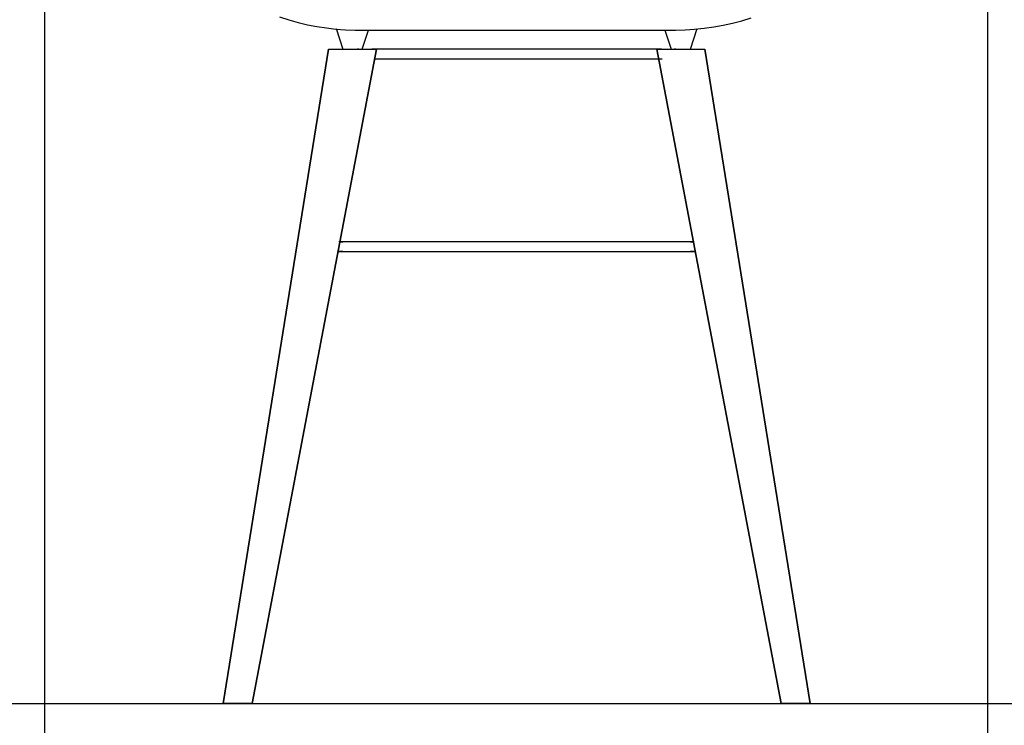
# Model space of a CAD drawing. Units: inches. Extents: x 0 to 204, y 0 to 264.
# Drawn here: x 23 to 48, y 89 to 107 of the extents above; entities that cross this region are included whole.
import ezdxf

# ---------------------------------------------------------------- set-up
doc = ezdxf.new("R2010")
doc.units = ezdxf.units.IN
doc.header["$MEASUREMENT"] = 0
doc.layers.get('0').update_dxf_attribs({"color": 10})
doc.layers.add('A-ANNO-DIMS', color=2, linetype='Continuous')
doc.styles.add('Arial', font='arial.ttf')
doc.dimstyles.new('ARCH-24', dxfattribs={"dimscale": 24, "dimtxt": 0.09375, "dimasz": 0.09375, "dimexe": 0.09375, "dimexo": 0.09375, "dimgap": 0.046875, "dimtad": 1, "dimdec": 4, "dimzin": 3, "dimdsep": 46, "dimlunit": 4, "dimtxsty": 'Arial', "dimcen": 0, "dimdle": 0.09375, "dimclrd": 256, "dimclre": 256, "dimclrt": 256, "dimadec": 0, "dimazin": 0, "dimtfac": 1, "dimtdec": 4, "dimtmove": 2, "dimatfit": 2, "dimfxl": 1, "dimfrac": 2, "dimtolj": 1, "dimtzin": 0, "dimlwd": -1, "dimlwe": -1, "dimarcsym": 0})

# ---------------------------------------------------------------- blocks, each defined once
blk = doc.blocks.new('*D1')
at = {"layer": 'A-ANNO-DIMS', "transparency": 16777216}
for p, q in [((23.233, 116.434), (23.233, 82.219)), ((47.734, 116.636), (47.734, 82.219)), ((25.483, 84.469), (45.484, 84.469))]:
    blk.add_line(p, q, dxfattribs=at)
for points in [[(25.483, 84.844), (25.483, 84.094), (23.233, 84.469)], [(45.484, 84.844), (45.484, 84.094), (47.734, 84.469)]]:
    blk.add_solid(points, dxfattribs=at)
at = {"layer": 'Defpoints', "color": 0, "transparency": 16777216}
for p in [(47.734, 118.886), (23.233, 118.684), (47.734, 84.469)]:
    blk.add_point(p, dxfattribs=at)
at = {"layer": 'A-ANNO-DIMS', "transparency": 16777216, "insert": (35.484, 86.719), "char_height": 2.25, "attachment_point": 5, "style": 'Arial'}
blk.add_mtext('\\A1;W', dxfattribs=at)
blk = doc.blocks.new('*D4')
at = {"layer": 'A-ANNO-DIMS', "transparency": 16777216}
for p, q in [((37.75, 122.128), (54.863, 122.128)), ((52.613, 119.878), (52.613, 91.378)), ((46.25, 89.128), (54.863, 89.128))]:
    blk.add_line(p, q, dxfattribs=at)
for points in [[(52.238, 119.878), (52.988, 119.878), (52.613, 122.128)], [(52.238, 91.378), (52.988, 91.378), (52.613, 89.128)]]:
    blk.add_solid(points, dxfattribs=at)
at = {"layer": 'Defpoints', "color": 0, "transparency": 16777216}
for p in [(35.5, 122.128), (44, 89.128), (52.613, 89.128)]:
    blk.add_point(p, dxfattribs=at)
at = {"layer": 'A-ANNO-DIMS', "transparency": 16777216, "insert": (50.363, 105.628), "char_height": 2.25, "attachment_point": 5, "rotation": 90, "style": 'Arial'}
blk.add_mtext('\\A1;H', dxfattribs=at)
blk = doc.blocks.new('VALLE-W-FR')
for p, q in [((-4.693, 17.537), (-4.514, 17)), ((-4.124, 17.5), (4.124, 17.5)), ((-4.014, 17), (-3.847, 17.5)), ((3.847, 17.5), (4.014, 17)), ((4.514, 17), (4.693, 17.537)), ((-4.889, 17), (-7.625, 0)), ((-7.625, 0), (-4.889, 17)), ((-6.875, 0), (-3.639, 17)), ((-3.639, 17), (-6.875, 0)), ((-4.889, 17), (-3.639, 17)), ((-4.137, 17), (-4.139, 17)), ((-4.139, 17), (-4.139, 17)), ((-4.136, 17), (-4.137, 17)), ((-4.134, 17), (-4.136, 17)), ((-4.131, 17), (-4.134, 17)), ((-4.127, 17), (-4.131, 17)), ((-4.123, 17), (-4.127, 17)), ((-4.119, 17), (-4.123, 17)), ((-4.114, 17), (-4.119, 17)), ((-4.108, 17), (-4.114, 17)), ((-4.102, 17), (-4.108, 17)), ((3.764, 17), (-3.764, 17)), ((3.639, 17), (6.875, 0)), ((6.875, 0), (3.639, 17)), ((3.639, 17), (4.889, 17)), ((4.109, 17), (4.103, 17)), ((4.115, 17), (4.109, 17)), ((4.12, 17), (4.115, 17)), ((4.124, 17), (4.12, 17)), ((4.128, 17), (4.124, 17)), ((4.132, 17), (4.128, 17)), ((4.134, 17), (4.132, 17)), ((4.136, 17), (4.134, 17)), ((4.138, 17), (4.136, 17)), ((4.139, 17), (4.138, 17)), ((4.139, 17), (4.139, 17)), ((4.139, 17), (4.139, 17)), ((7.625, 0), (4.889, 17)), ((4.889, 17), (7.625, 0)), ((-3.687, 16.75), (3.764, 16.75)), ((3.764, 16.75), (3.779, 16.75)), ((-4.603, 12), (-4.618, 12)), ((-4.588, 12), (-4.603, 12)), ((-4.589, 12), (-4.578, 12)), ((-4.574, 12), (-4.588, 12)), ((-4.578, 12), (-4.563, 12)), ((-4.559, 12), (-4.574, 12)), ((-4.563, 12), (-4.548, 12)), ((-4.544, 12), (-4.559, 12)), ((-4.548, 12), (-4.533, 12)), ((-4.529, 12), (-4.544, 12)), ((-4.533, 12), (-4.518, 12)), ((-4.514, 12), (-4.529, 12)), ((4.514, 12), (-4.514, 12)), ((4.518, 12), (4.514, 12)), ((4.514, 12), (4.529, 12)), ((4.533, 12), (4.518, 12)), ((4.529, 12), (4.544, 12)), ((4.548, 12), (4.533, 12)), ((4.544, 12), (4.559, 12)), ((4.563, 12), (4.548, 12)), ((4.559, 12), (4.574, 12)), ((4.578, 12), (4.563, 12)), ((4.574, 12), (4.588, 12)), ((4.592, 12), (4.578, 12)), ((4.607, 12), (4.592, 12)), ((-4.622, 11.75), (-4.607, 11.75)), ((-4.603, 11.75), (-4.618, 11.75)), ((-4.607, 11.75), (-4.592, 11.75)), ((-4.588, 11.75), (-4.603, 11.75)), ((-4.592, 11.75), (-4.578, 11.75)), ((-4.574, 11.75), (-4.588, 11.75)), ((-4.578, 11.75), (-4.563, 11.75)), ((-4.559, 11.75), (-4.574, 11.75)), ((-4.563, 11.75), (-4.548, 11.75)), ((-4.544, 11.75), (-4.559, 11.75)), ((-4.548, 11.75), (-4.533, 11.75)), ((-4.529, 11.75), (-4.544, 11.75)), ((-4.533, 11.75), (-4.518, 11.75)), ((-4.514, 11.75), (-4.529, 11.75)), ((-4.518, 11.75), (-4.514, 11.75)), ((-4.514, 11.75), (4.514, 11.75)), ((4.514, 11.75), (4.529, 11.75)), ((4.533, 11.75), (4.518, 11.75)), ((4.529, 11.75), (4.544, 11.75)), ((4.548, 11.75), (4.533, 11.75)), ((4.544, 11.75), (4.559, 11.75)), ((4.563, 11.75), (4.548, 11.75)), ((4.559, 11.75), (4.574, 11.75)), ((4.578, 11.75), (4.563, 11.75)), ((4.574, 11.75), (4.588, 11.75)), ((4.592, 11.75), (4.578, 11.75)), ((4.588, 11.75), (4.603, 11.75)), ((4.607, 11.75), (4.592, 11.75)), ((4.603, 11.75), (4.618, 11.75)), ((4.622, 11.75), (4.607, 11.75)), ((4.618, 11.75), (4.632, 11.75)), ((4.636, 11.75), (4.622, 11.75)), ((4.632, 11.75), (4.646, 11.75)), ((-6.875, 0), (-7.625, 0)), ((7.625, 0), (6.875, 0))]:
    blk.add_line(p, q)
at = {"flags": 128}
for points in [[(-6.158, 17.84), (-5.92, 17.764), (-5.679, 17.697), (-5.436, 17.639), (-5.191, 17.592), (-4.943, 17.554), (-4.695, 17.526), (-4.446, 17.508), (-4.196, 17.5), (-4.124, 17.5)], [(4.124, 17.5), (4.374, 17.505), (4.623, 17.52), (4.872, 17.545), (5.119, 17.58), (5.365, 17.625), (5.609, 17.679), (5.851, 17.743), (6.09, 17.817)]]:
    blk.add_lwpolyline(points, dxfattribs=at)

msp = doc.modelspace()

# ---------------------------------------------------------------- linework, layer by layer
msp.add_line((19.17422, 89.1276), (126.82237, 89.1276))

# ---------------------------------------------------------------- block references
msp.add_blockref('VALLE-W-FR', (35.50006, 89.1276))

# ---------------------------------------------------------------- dimensions: what is measured, and where the dimension line sits
at = {"layer": 'A-ANNO-DIMS'}
dim = msp.add_linear_dim(base=(52.61275, 89.1276), p1=(35.50006, 122.1276), p2=(44.00006, 89.1276), angle=90, text='H', dimstyle='ARCH-24', dxfattribs=at)
dim.commit()
dim.dimension.update_dxf_attribs({"geometry": '*D4', "text_midpoint": (50.36275, 105.6276)})
dim = msp.add_linear_dim(base=(47.73448, 84.46852), p1=(23.2333, 118.68437), p2=(47.73448, 118.88552), text='W', dimstyle='ARCH-24', dxfattribs=at)
dim.commit()
dim.dimension.update_dxf_attribs({"geometry": '*D1', "text_midpoint": (35.48389, 86.71852)})

doc.saveas('drawing.dxf')
